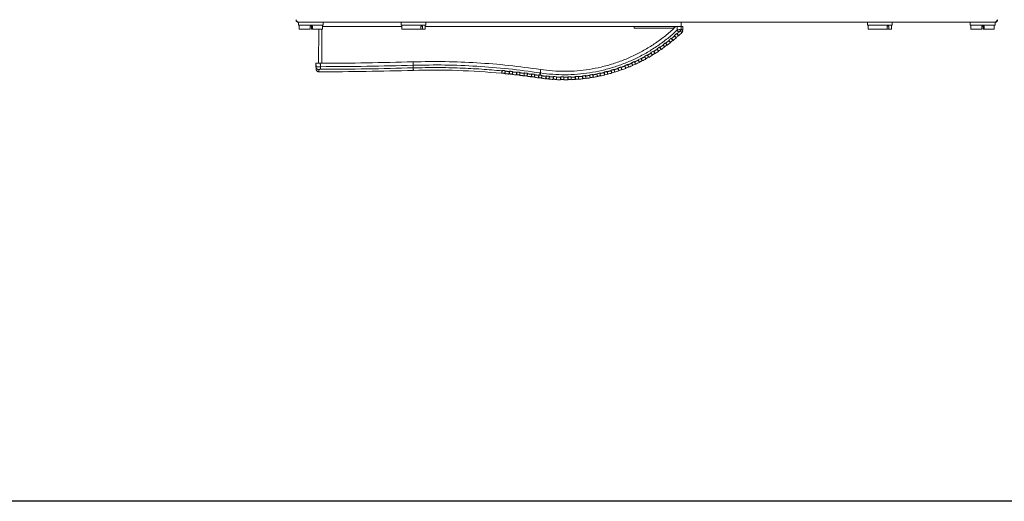
# Model space of a CAD drawing. Units: millimetres. Extents: x -4006 to 5148, y -20 to 3130.
# Drawn here: x 2123 to 2799, y -20 to 311 of the extents above; entities that cross this region are included whole.
import ezdxf

# ---------------------------------------------------------------- set-up
doc = ezdxf.new("R2010")
doc.units = ezdxf.units.MM

msp = doc.modelspace()

# ---------------------------------------------------------------- linework, layer by layer
at = {"color": 3, "linetype": 'Continuous', "lineweight": 15}
for p, q in [((2314.42, 309.02), (2792.62, 309.02)), ((2314.42, 307.02), (2331.42, 307.02)), ((2314.92, 304.32), (2322.49, 304.32)), ((2323.99, 306.32), (2322.49, 306.32)), ((2322.49, 306.32), (2322.49, 304.32)), ((2323.35, 306.32), (2323.35, 304.32)), ((2323.35, 304.32), (2323.99, 304.32)), ((2323.99, 306.32), (2323.99, 304.32)), ((2323.99, 304.32), (2330.92, 304.32)), ((2328.2, 280.88), (2328.41, 304.32)), ((2330.42, 304.32), (2330.42, 280.88)), ((2385.42, 306.02), (2330.92, 306.02)), ((2384.92, 307.02), (2401.92, 307.02)), ((2385.42, 304.32), (2398.37, 304.32)), ((2398.37, 306.32), (2398.37, 304.32)), ((2399.46, 306.32), (2398.37, 306.32)), ((2398.37, 304.32), (2399.46, 304.32)), ((2399.46, 306.32), (2399.46, 304.32)), ((2399.46, 304.32), (2401.42, 304.32)), ((2577.17, 306.02), (2401.42, 306.02)), ((2544.94, 305.02), (2544.92, 306.02)), ((2571.51, 305.02), (2544.94, 305.02)), ((2577.17, 306.02), (2577.17, 309.02)), ((2705.12, 307.02), (2722.12, 307.02)), ((2705.62, 304.32), (2718.57, 304.32)), ((2718.57, 306.32), (2718.57, 304.32)), ((2719.66, 306.32), (2718.57, 306.32)), ((2718.57, 304.32), (2719.66, 304.32)), ((2719.66, 306.32), (2719.66, 304.32)), ((2719.66, 304.32), (2721.62, 304.32)), ((2775.62, 307.02), (2792.62, 307.02)), ((2776.12, 304.32), (2783.69, 304.32)), ((2785.19, 306.32), (2783.69, 306.32)), ((2783.69, 306.32), (2783.69, 304.32)), ((2784.55, 306.32), (2784.55, 304.32)), ((2784.55, 304.32), (2785.19, 304.32)), ((2785.19, 306.32), (2785.19, 304.32)), ((2785.19, 304.32), (2792.12, 304.32)), ((2393.18, 279.53), (2393.11, 279.53)), ((2480.56, 276.6), (2480.56, 274.23))]:
    msp.add_line(p, q, dxfattribs=at)
at = {"color": 3}
msp.add_line((5147.71, -19.64), (692.71, -19.64), dxfattribs=at)
at = {"color": 3, "linetype": 'Continuous', "lineweight": 15, "flags": 128}
for points in [[(2393.28, 276.02), (2393.28, 276.05), (2393.28, 276.13), (2393.27, 276.26), (2393.27, 276.45), (2393.26, 276.69), (2393.25, 276.99), (2393.24, 277.34), (2393.23, 277.74)], [(2328.41, 276.57), (2328.41, 276.59), (2328.41, 276.59), (2328.41, 276.59), (2328.41, 276.59), (2328.41, 276.59), (2328.41, 276.59), (2328.41, 276.59), (2328.41, 276.59), (2328.41, 276.59), (2328.41, 276.59), (2328.41, 276.59), (2328.42, 276.59), (2328.42, 276.59), (2328.42, 276.6), (2328.43, 276.6), (2328.45, 276.61), (2328.5, 276.64), (2328.64, 276.67), (2328.82, 276.7), (2329.12, 276.73), (2329.5, 276.74)]]:
    msp.add_lwpolyline(points, dxfattribs=at)
at = {"color": 3, "linetype": 'Continuous', "lineweight": 15}
for centre, radius, start, end in [((2497, 386.05), 116.53, 309.82211, 311.18844), ((2497, 386.05), 116.38, 311.25501, 312.25514), ((2497, 386.05), 116.53, 312.3218, 313.77247), ((2497, 386.05), 116.53, 304.8215, 306.1888), ((2497, 386.05), 116.53, 307.32241, 308.68964), ((2497, 386.05), 116.38, 298.75501, 299.75517), ((2497, 386.05), 116.53, 299.82182, 301.18941), ((2497, 386.05), 116.53, 302.32271, 303.68892), ((2497, 386.05), 116.38, 303.75555, 304.75496), ((2497, 386.05), 116.53, 289.8227, 291.18886), ((2497, 386.05), 116.38, 291.25548, 292.25495), ((2497, 386.05), 116.53, 292.3215, 293.68883), ((2497, 386.05), 116.38, 293.75537, 294.75578), ((2497, 386.05), 116.53, 294.82243, 296.18963), ((2497, 386.05), 116.53, 297.32205, 298.68845), ((2323.16, 2727.02), 2452, 270.12277, 271.63886), ((2407.24, -211.78), 488, 84.51147, 91.63886), ((2407.24, -211.78), 488, 83.31138, 83.63964), ((2407.24, -211.78), 488, 81.5259, 81.83978), ((2497, 386.05), 116.53, 262.32191, 263.68948), ((2497, 386.05), 116.38, 276.256, 277.25614), ((2497, 386.05), 116.53, 277.32269, 278.68882), ((2497, 386.05), 116.53, 279.8215, 281.18886), ((2497, 386.05), 116.53, 282.32246, 283.68962), ((2497, 386.05), 116.38, 283.7562, 284.75561), ((2497, 386.05), 116.53, 284.822, 286.18845), ((2497, 386.05), 116.38, 286.25501, 287.2552), ((2497, 386.05), 116.53, 287.32185, 288.68944), ((2497, 386.05), 116.38, 288.75598, 289.75614), ((2497, 386.05), 116.53, 264.82268, 266.18877), ((2497, 386.05), 116.53, 267.32151, 268.68889), ((2497, 386.05), 116.38, 268.75543, 269.75584), ((2497, 386.05), 116.53, 269.82249, 271.18961), ((2497, 386.05), 116.53, 272.32194, 273.68846), ((2497, 386.05), 116.53, 274.82188, 276.18946)]:
    msp.add_arc(centre, radius, start, end, dxfattribs=at)
for points, knots in [([(2312.67, 310.77), (2312.82, 310.54), (2313.12, 310.07), (2313.56, 309.48), (2314, 309.09), (2314.28, 309.04), (2314.42, 309.02)], [0, 0, 0, 0, 0.254684, 0.509571, 0.764473, 1, 1, 1, 1]), ([(2314.42, 309.02), (2314.19, 309.05), (2313.73, 309.1), (2313.16, 309.5), (2312.75, 310.08), (2312.7, 310.54), (2312.67, 310.77)], [0, 0, 0, 0, 0.249993, 0.499992, 0.749997, 1, 1, 1, 1]), ([(2480.56, 276.6), (2483.34, 276.25), (2488.9, 275.54), (2497.32, 275.28), (2505.72, 275.61), (2514.08, 276.59), (2522.33, 278.21), (2530.44, 280.44), (2538.36, 283.28), (2546.04, 286.72), (2553.44, 290.73), (2560.5, 295.29), (2567.23, 300.35), (2571.37, 304.13), (2573.44, 306.02)], [0, 0, 0, 0, 0.083333, 0.166667, 0.25, 0.333333, 0.416666, 0.5, 0.583333, 0.666666, 0.75, 0.833333, 0.916667, 1, 1, 1, 1]), ([(2571.51, 305.02), (2571.57, 305.02), (2571.7, 305.03), (2571.89, 305.09), (2572.07, 305.18), (2572.17, 305.27), (2572.21, 305.31)], [0, 0, 0, 0, 0.249984, 0.500026, 0.749983, 1, 1, 1, 1]), ([(2573.34, 306.02), (2573.27, 306.02), (2573.14, 306.01), (2572.95, 305.95), (2572.78, 305.86), (2572.68, 305.77), (2572.63, 305.73)], [0, 0, 0, 0, 0.25, 0.499985, 0.750015, 1, 1, 1, 1]), ([(2574.28, 303.53), (2574.65, 303.65), (2575.37, 303.88), (2576.29, 304.16), (2576.95, 304.33), (2577.09, 304.34), (2577.16, 304.35)], [0, 0, 0, 0, 0.268466, 0.523439, 0.767455, 1, 1, 1, 1]), ([(2576.57, 303.08), (2576.73, 303.25), (2576.96, 303.53), (2577.12, 303.98), (2577.15, 304.23), (2577.16, 304.35)], [0, 0, 0, 0, 0.48444, 0.740788, 1, 1, 1, 1]), ([(2578.08, 303.32), (2578.1, 303.29), (2578.18, 303.21), (2577.57, 303.89), (2577.16, 304.35)], [0, 0, 0, 0, 0.333329, 1, 1, 1, 1]), ([(2578.2, 306.02), (2578.22, 306.02), (2578.3, 306.02), (2577.66, 306.02), (2577.23, 306.02)], [0, 0, 0, 0, 0.333417, 1, 1, 1, 1]), ([(2792.62, 309.02), (2792.77, 309.05), (2793.06, 309.1), (2793.5, 309.5), (2793.93, 310.08), (2794.23, 310.54), (2794.37, 310.77)], [0, 0, 0, 0, 0.250004, 0.500007, 0.749999, 1, 1, 1, 1]), ([(2794.37, 310.77), (2794.36, 310.6), (2794.33, 310.24), (2794.06, 309.72), (2793.62, 309.29), (2793.11, 309.05), (2792.77, 309.03), (2792.62, 309.02)], [0, 0, 0, 0, 0.180975, 0.401551, 0.622153, 0.842745, 1, 1, 1, 1]), ([(2480.56, 274.23), (2483.36, 273.88), (2488.96, 273.18), (2497.43, 272.93), (2505.89, 273.27), (2514.3, 274.26), (2522.62, 275.86), (2530.79, 278.09), (2538.77, 280.91), (2546.52, 284.33), (2554, 288.32), (2561.15, 292.86), (2567.97, 297.88), (2572.17, 301.65), (2574.28, 303.53)], [0, 0, 0, 0, 0.08333, 0.166658, 0.249986, 0.333315, 0.416645, 0.499975, 0.583307, 0.66664, 0.749976, 0.833313, 0.916654, 1, 1, 1, 1]), ([(2568.7, 296.72), (2568.96, 296.93), (2569.48, 297.35), (2569.99, 297.77), (2570.25, 297.99)], [0, 0, 0, 0, 0.500007, 1, 1, 1, 1]), ([(2570.25, 297.99), (2570.32, 297.96), (2570.46, 297.92), (2570.5, 297.88), (2570.52, 297.87)], [0, 0, 0, 0, 0.522656, 1, 1, 1, 1]), ([(2571.42, 296.58), (2571.37, 296.64), (2571.27, 296.76), (2570.59, 297.58), (2570.25, 297.99)], [0, 0, 0, 0, 0.500826, 1, 1, 1, 1]), ([(2570.53, 297.87), (2570.85, 297.48), (2571.48, 296.72), (2571.58, 296.61), (2571.62, 296.55)], [0, 0, 0, 0, 0.5, 1, 1, 1, 1]), ([(2572.53, 299.93), (2572.54, 299.86), (2572.57, 299.72), (2572.59, 299.67), (2572.61, 299.64)], [0, 0, 0, 0, 0.514374, 1, 1, 1, 1]), ([(2572.53, 299.93), (2572.88, 299.53), (2573.59, 298.73), (2573.69, 298.62), (2573.74, 298.56)], [0, 0, 0, 0, 0.5, 1, 1, 1, 1]), ([(2573.74, 298.36), (2573.69, 298.41), (2573.59, 298.52), (2572.94, 299.27), (2572.61, 299.64)], [0, 0, 0, 0, 0.5, 1, 1, 1, 1]), ([(2574.02, 301.26), (2574.1, 301.24), (2574.24, 301.21), (2574.28, 301.17), (2574.3, 301.16)], [0, 0, 0, 0, 0.522934, 1, 1, 1, 1]), ([(2575.25, 299.91), (2575.2, 299.97), (2575.1, 300.08), (2574.38, 300.87), (2574.02, 301.26)], [0, 0, 0, 0, 0.5, 1, 1, 1, 1]), ([(2575.48, 302.24), (2575.44, 302.28), (2575.37, 302.36), (2575.08, 302.67), (2574.71, 303.07), (2574.42, 303.38), (2574.28, 303.53)], [0, 0, 0, 0, 0.243279, 0.500766, 0.757856, 1, 1, 1, 1]), ([(2574.3, 301.16), (2574.63, 300.8), (2575.29, 300.07), (2575.46, 299.89), (2575.46, 299.89), (2575.46, 299.89)], [0, 0, 0, 0, 0.499999, 0.999999, 1, 1, 1, 1]), ([(2575.48, 302.24), (2575.6, 302.36), (2575.85, 302.58), (2576.14, 302.83), (2576.34, 302.97), (2576.46, 303.05), (2576.54, 303.09), (2576.56, 303.08), (2576.57, 303.08)], [0, 0, 0, 0, 0.274414, 0.533486, 0.655811, 0.773131, 0.886959, 1, 1, 1, 1]), ([(2576.57, 303.08), (2576.87, 302.74), (2577.48, 302.05), (2577.57, 301.95), (2577.61, 301.9)], [0, 0, 0, 0, 0.495024, 1, 1, 1, 1]), ([(2577.6, 301.9), (2577.69, 301.99), (2577.85, 302.16), (2578.03, 302.48), (2578.16, 302.83), (2578.18, 303.07), (2578.19, 303.19)], [0, 0, 0, 0, 0.247608, 0.499893, 0.752237, 1, 1, 1, 1]), ([(2560.64, 290.81), (2560.65, 290.74), (2560.65, 290.59), (2560.67, 290.54), (2560.68, 290.52)], [0, 0, 0, 0, 0.514426, 1, 1, 1, 1]), ([(2560.64, 290.81), (2560.94, 290.37), (2561.53, 289.48), (2561.62, 289.35), (2561.66, 289.29)], [0, 0, 0, 0, 0.500001, 1, 1, 1, 1]), ([(2562.3, 291.94), (2562.37, 291.91), (2562.5, 291.85), (2562.54, 291.81), (2562.56, 291.79)], [0, 0, 0, 0, 0.522092, 1, 1, 1, 1]), ([(2563.34, 290.43), (2563.3, 290.5), (2563.21, 290.62), (2562.6, 291.5), (2562.3, 291.94)], [0, 0, 0, 0, 0.499999, 1, 1, 1, 1]), ([(2562.56, 291.79), (2562.84, 291.39), (2563.4, 290.59), (2563.54, 290.39), (2563.54, 290.39), (2563.54, 290.39)], [0, 0, 0, 0, 0.499999, 0.999999, 1, 1, 1, 1]), ([(2564.74, 293.68), (2565.01, 293.88), (2565.54, 294.27), (2566.07, 294.67), (2566.34, 294.88)], [0, 0, 0, 0, 0.500007, 1, 1, 1, 1]), ([(2564.74, 293.68), (2564.74, 293.6), (2564.75, 293.46), (2564.78, 293.41), (2564.79, 293.38)], [0, 0, 0, 0, 0.514381, 1, 1, 1, 1]), ([(2564.74, 293.68), (2565.05, 293.25), (2565.69, 292.39), (2565.78, 292.26), (2565.82, 292.2)], [0, 0, 0, 0, 0.499173, 1, 1, 1, 1]), ([(2565.8, 292), (2565.76, 292.06), (2565.67, 292.17), (2565.08, 292.98), (2564.79, 293.38)], [0, 0, 0, 0, 0.5, 1, 1, 1, 1]), ([(2566.34, 294.88), (2566.41, 294.85), (2566.55, 294.8), (2566.59, 294.76), (2566.61, 294.74)], [0, 0, 0, 0, 0.522335, 1, 1, 1, 1]), ([(2567.45, 293.42), (2567.4, 293.48), (2567.31, 293.6), (2566.66, 294.45), (2566.34, 294.87)], [0, 0, 0, 0, 0.500827, 1, 1, 1, 1]), ([(2566.61, 294.74), (2566.91, 294.35), (2567.52, 293.55), (2567.6, 293.44), (2567.65, 293.38)], [0, 0, 0, 0, 0.5, 1, 1, 1, 1]), ([(2568.7, 296.72), (2568.71, 296.65), (2568.73, 296.5), (2568.75, 296.45), (2568.77, 296.43)], [0, 0, 0, 0, 0.514376, 1, 1, 1, 1]), ([(2568.7, 296.72), (2569.04, 296.31), (2569.71, 295.47), (2569.8, 295.35), (2569.85, 295.29)], [0, 0, 0, 0, 0.499173, 1, 1, 1, 1]), ([(2569.84, 295.09), (2569.79, 295.15), (2569.7, 295.26), (2569.08, 296.04), (2568.77, 296.43)], [0, 0, 0, 0, 0.5, 1, 1, 1, 1]), ([(2547.67, 283.32), (2547.97, 283.47), (2548.56, 283.76), (2549.16, 284.07), (2549.45, 284.22)], [0, 0, 0, 0, 0.49999, 1, 1, 1, 1]), ([(2549.45, 284.22), (2549.52, 284.18), (2549.64, 284.11), (2549.68, 284.07), (2549.69, 284.04)], [0, 0, 0, 0, 0.521621, 1, 1, 1, 1]), ([(2550.29, 282.59), (2550.26, 282.66), (2550.19, 282.8), (2549.7, 283.75), (2549.45, 284.22)], [0, 0, 0, 0, 0.500828, 1, 1, 1, 1]), ([(2549.69, 284.04), (2549.92, 283.6), (2550.38, 282.71), (2550.45, 282.58), (2550.48, 282.52)], [0, 0, 0, 0, 0.500001, 1, 1, 1, 1]), ([(2552.1, 285.63), (2552.1, 285.55), (2552.09, 285.41), (2552.1, 285.36), (2552.11, 285.33)], [0, 0, 0, 0, 0.514417, 1, 1, 1, 1]), ([(2552.1, 285.63), (2552.36, 285.16), (2552.87, 284.22), (2552.95, 284.09), (2552.98, 284.02)], [0, 0, 0, 0, 0.5, 1, 1, 1, 1]), ([(2552.94, 283.82), (2552.9, 283.89), (2552.83, 284.01), (2552.35, 284.89), (2552.11, 285.33)], [0, 0, 0, 0, 0.5, 1, 1, 1, 1]), ([(2553.85, 286.61), (2553.91, 286.57), (2554.04, 286.5), (2554.08, 286.46), (2554.09, 286.44)], [0, 0, 0, 0, 0.521699, 1, 1, 1, 1]), ([(2554.76, 285.01), (2554.72, 285.08), (2554.64, 285.21), (2554.11, 286.14), (2553.85, 286.61)], [0, 0, 0, 0, 0.5, 1, 1, 1, 1]), ([(2554.09, 286.44), (2554.34, 286.01), (2554.84, 285.14), (2554.91, 285.01), (2554.95, 284.95)], [0, 0, 0, 0, 0.5, 1, 1, 1, 1]), ([(2556.43, 288.13), (2556.71, 288.3), (2557.28, 288.65), (2557.85, 289), (2558.13, 289.18)], [0, 0, 0, 0, 0.500015, 1, 1, 1, 1]), ([(2556.43, 288.13), (2556.43, 288.05), (2556.43, 287.91), (2556.44, 287.86), (2556.45, 287.83)], [0, 0, 0, 0, 0.514405, 1, 1, 1, 1]), ([(2556.43, 288.13), (2556.71, 287.67), (2557.26, 286.76), (2557.34, 286.63), (2557.38, 286.56)], [0, 0, 0, 0, 0.499173, 1, 1, 1, 1]), ([(2558.13, 289.18), (2558.2, 289.15), (2558.33, 289.08), (2558.37, 289.04), (2558.38, 289.02)], [0, 0, 0, 0, 0.521948, 1, 1, 1, 1]), ([(2559.11, 287.63), (2559.07, 287.69), (2558.98, 287.82), (2558.41, 288.73), (2558.13, 289.18)], [0, 0, 0, 0, 0.500828, 1, 1, 1, 1]), ([(2558.39, 289.03), (2558.65, 288.61), (2559.17, 287.78), (2559.3, 287.57), (2559.3, 287.57), (2559.3, 287.57)], [0, 0, 0, 0, 0.499999, 0.999999, 1, 1, 1, 1]), ([(2561.63, 289.09), (2561.59, 289.15), (2561.51, 289.27), (2560.96, 290.1), (2560.68, 290.52)], [0, 0, 0, 0, 0.499999, 1, 1, 1, 1]), ([(2326.4, 280.88), (2326.44, 280.88), (2326.54, 280.88), (2327.23, 280.88), (2328.22, 280.88), (2329, 280.88), (2329.39, 280.88)], [0, 0, 0, 0, 0.250217, 0.500032, 0.749836, 1, 1, 1, 1]), ([(2326.51, 277.01), (2326.51, 276.97), (2326.51, 276.86), (2326.51, 277.76), (2326.5, 278.37)], [0, 0, 0, 0, 0.333331, 1, 1, 1, 1]), ([(2328.41, 276.57), (2328.17, 276.59), (2327.69, 276.64), (2327.06, 277.06), (2326.66, 277.57), (2326.6, 277.93), (2326.58, 278.05)], [0, 0, 0, 0, 0.271404, 0.563841, 0.856248, 1, 1, 1, 1]), ([(2326.59, 278.38), (2326.63, 278.39), (2326.71, 278.41), (2327.35, 278.45), (2328.33, 278.5), (2329.11, 278.53), (2329.49, 278.54)], [0, 0, 0, 0, 0.172179, 0.448561, 0.7303, 1, 1, 1, 1]), ([(2329.39, 280.88), (2340.01, 280.94), (2361.26, 281.07), (2382.5, 281.61), (2393.11, 281.87)], [0, 0, 0, 0, 0.5, 1, 1, 1, 1]), ([(2329.49, 278.54), (2340.1, 278.6), (2361.31, 278.72), (2382.51, 279.26), (2393.11, 279.53)], [0, 0, 0, 0, 0.5, 1, 1, 1, 1]), ([(2329.49, 278.54), (2329.5, 278.33), (2329.5, 277.9), (2329.5, 277.33), (2329.5, 276.91), (2329.5, 276.8), (2329.5, 276.74)], [0, 0, 0, 0, 0.242527, 0.500003, 0.757471, 1, 1, 1, 1]), ([(2329.5, 276.74), (2340.11, 276.81), (2361.34, 276.93), (2382.56, 277.47), (2393.17, 277.74)], [0, 0, 0, 0, 0.5, 1, 1, 1, 1]), ([(2480.56, 276.6), (2473.32, 277.6), (2458.83, 279.58), (2436.96, 281.32), (2415.04, 282.22), (2400.42, 281.99), (2393.11, 281.87)], [0, 0, 0, 0, 0.25, 0.5, 0.75, 1, 1, 1, 1]), ([(2393.17, 277.74), (2393.16, 277.79), (2393.16, 277.9), (2393.15, 278.32), (2393.13, 278.89), (2393.12, 279.32), (2393.11, 279.53)], [0, 0, 0, 0, 0.242534, 0.500005, 0.757478, 1, 1, 1, 1]), ([(2393.18, 279.53), (2400.46, 279.65), (2415.01, 279.88), (2436.82, 278.98), (2458.59, 277.25), (2473.01, 275.27), (2480.21, 274.28)], [0, 0, 0, 0, 0.25, 0.5, 0.75, 1, 1, 1, 1]), ([(2393.18, 279.53), (2393.19, 279.32), (2393.2, 278.89), (2393.22, 278.33), (2393.23, 277.9), (2393.23, 277.79), (2393.23, 277.74)], [0, 0, 0, 0, 0.242525, 0.500001, 0.75747, 1, 1, 1, 1]), ([(2393.23, 277.74), (2398.74, 277.84), (2409.46, 278.05), (2425.12, 277.68), (2439.91, 276.94), (2449.45, 276.1), (2454.08, 275.69)], [0, 0, 0, 0, 0.271194, 0.528259, 0.771194, 1, 1, 1, 1]), ([(2533.83, 277.59), (2533.81, 277.51), (2533.77, 277.37), (2533.78, 277.32), (2533.78, 277.29)], [0, 0, 0, 0, 0.51449, 1, 1, 1, 1]), ([(2534.34, 275.66), (2534.31, 275.73), (2534.27, 275.87), (2533.94, 276.82), (2533.78, 277.29)], [0, 0, 0, 0, 0.499999, 1, 1, 1, 1]), ([(2533.83, 277.59), (2534, 277.08), (2534.34, 276.07), (2534.39, 275.92), (2534.42, 275.85)], [0, 0, 0, 0, 0.499999, 1, 1, 1, 1]), ([(2535.71, 278.25), (2535.77, 278.2), (2535.89, 278.11), (2535.92, 278.06), (2535.93, 278.04)], [0, 0, 0, 0, 0.521162, 1, 1, 1, 1]), ([(2536.33, 276.52), (2536.31, 276.59), (2536.25, 276.74), (2535.89, 277.74), (2535.71, 278.25)], [0, 0, 0, 0, 0.500001, 1, 1, 1, 1]), ([(2535.93, 278.04), (2536.1, 277.57), (2536.44, 276.63), (2536.49, 276.49), (2536.51, 276.42)], [0, 0, 0, 0, 0.500001, 1, 1, 1, 1]), ([(2538.52, 279.3), (2538.51, 279.22), (2538.48, 279.08), (2538.49, 279.03), (2538.49, 279)], [0, 0, 0, 0, 0.51446, 1, 1, 1, 1]), ([(2539.11, 277.4), (2539.09, 277.46), (2539.04, 277.6), (2538.67, 278.53), (2538.49, 279)], [0, 0, 0, 0, 0.5, 1, 1, 1, 1]), ([(2538.52, 279.3), (2538.72, 278.8), (2539.1, 277.8), (2539.16, 277.66), (2539.19, 277.59)], [0, 0, 0, 0, 0.5, 1, 1, 1, 1]), ([(2540.38, 280.04), (2540.44, 279.99), (2540.56, 279.91), (2540.59, 279.86), (2540.6, 279.84)], [0, 0, 0, 0, 0.52129, 1, 1, 1, 1]), ([(2541.07, 278.34), (2541.04, 278.41), (2540.99, 278.55), (2540.58, 279.54), (2540.38, 280.04)], [0, 0, 0, 0, 0.5, 1, 1, 1, 1]), ([(2540.6, 279.84), (2540.79, 279.38), (2541.17, 278.45), (2541.23, 278.32), (2541.26, 278.25)], [0, 0, 0, 0, 0.5, 1, 1, 1, 1]), ([(2543.14, 281.21), (2543.13, 281.13), (2543.11, 280.99), (2543.12, 280.94), (2543.12, 280.91)], [0, 0, 0, 0, 0.514444, 1, 1, 1, 1]), ([(2543.81, 279.34), (2543.79, 279.4), (2543.73, 279.54), (2543.32, 280.45), (2543.12, 280.91)], [0, 0, 0, 0, 0.499999, 1, 1, 1, 1]), ([(2543.14, 281.21), (2543.35, 280.72), (2543.78, 279.74), (2543.85, 279.6), (2543.88, 279.53)], [0, 0, 0, 0, 0.499999, 1, 1, 1, 1]), ([(2544.96, 282.03), (2545.02, 281.99), (2545.15, 281.91), (2545.18, 281.86), (2545.19, 281.84)], [0, 0, 0, 0, 0.521426, 1, 1, 1, 1]), ([(2545.73, 280.36), (2545.7, 280.43), (2545.63, 280.57), (2545.19, 281.54), (2544.96, 282.03)], [0, 0, 0, 0, 0.500001, 1, 1, 1, 1]), ([(2545.2, 281.84), (2545.4, 281.39), (2545.82, 280.48), (2545.88, 280.35), (2545.92, 280.28)], [0, 0, 0, 0, 0.500001, 1, 1, 1, 1]), ([(2547.67, 283.32), (2547.66, 283.25), (2547.65, 283.1), (2547.66, 283.05), (2547.67, 283.02)], [0, 0, 0, 0, 0.514467, 1, 1, 1, 1]), ([(2547.67, 283.32), (2547.9, 282.84), (2548.38, 281.88), (2548.45, 281.75), (2548.48, 281.68)], [0, 0, 0, 0, 0.499173, 1, 1, 1, 1]), ([(2548.42, 281.48), (2548.39, 281.55), (2548.33, 281.68), (2547.89, 282.57), (2547.67, 283.02)], [0, 0, 0, 0, 0.499999, 1, 1, 1, 1]), ([(2326.51, 276.84), (2326.52, 276.69), (2326.55, 276.43), (2326.72, 276.02), (2327.01, 275.59), (2327.44, 275.26), (2327.94, 275.05), (2328.26, 275.03), (2328.43, 275.02)], [0, 0, 0, 0, 0.149303, 0.277005, 0.450657, 0.671991, 0.82636, 1, 1, 1, 1]), ([(2328.41, 275.02), (2328.41, 275.09), (2328.41, 275.22), (2328.41, 276.12), (2328.41, 276.57)], [0, 0, 0, 0, 0.5, 1, 1, 1, 1]), ([(2453.91, 273.98), (2453.92, 274.05), (2453.93, 274.2), (2454.03, 275.19), (2454.08, 275.69)], [0, 0, 0, 0, 0.498574, 1, 1, 1, 1]), ([(2453.91, 273.98), (2453.94, 274), (2453.99, 274.05), (2454.04, 274.1), (2454.06, 274.12)], [0, 0, 0, 0, 0.500109, 1, 1, 1, 1]), ([(2454.24, 275.95), (2454.19, 275.41), (2454.08, 274.35), (2454.07, 274.2), (2454.06, 274.12)], [0, 0, 0, 0, 0.499172, 1, 1, 1, 1]), ([(2454.24, 275.95), (2454.19, 275.89), (2454.1, 275.77), (2454.09, 275.72), (2454.08, 275.69)], [0, 0, 0, 0, 0.506479, 1, 1, 1, 1]), ([(2456.1, 273.92), (2456.11, 273.99), (2456.12, 274.15), (2456.23, 275.21), (2456.28, 275.74)], [0, 0, 0, 0, 0.500828, 1, 1, 1, 1]), ([(2456.1, 273.92), (2456.12, 273.89), (2456.16, 273.84), (2456.2, 273.78), (2456.22, 273.76)], [0, 0, 0, 0, 0.499898, 1, 1, 1, 1]), ([(2456.39, 275.47), (2456.34, 274.97), (2456.24, 273.97), (2456.22, 273.83), (2456.22, 273.76)], [0, 0, 0, 0, 0.499225, 1, 1, 1, 1]), ([(2456.28, 275.74), (2456.31, 275.68), (2456.38, 275.55), (2456.39, 275.49), (2456.39, 275.47)], [0, 0, 0, 0, 0.510454, 1, 1, 1, 1]), ([(2459, 273.47), (2459.01, 273.54), (2459.02, 273.68), (2459.13, 274.68), (2459.18, 275.18)], [0, 0, 0, 0, 0.500775, 1, 1, 1, 1]), ([(2459.34, 275.43), (2459.29, 274.9), (2459.17, 273.83), (2459.16, 273.68), (2459.15, 273.6)], [0, 0, 0, 0, 0.499172, 1, 1, 1, 1]), ([(2459.34, 275.43), (2459.3, 275.37), (2459.21, 275.25), (2459.19, 275.2), (2459.18, 275.18)], [0, 0, 0, 0, 0.50648, 1, 1, 1, 1]), ([(2461.18, 273.38), (2461.19, 273.46), (2461.21, 273.61), (2461.32, 274.67), (2461.38, 275.2)], [0, 0, 0, 0, 0.500828, 1, 1, 1, 1]), ([(2461.49, 274.92), (2461.43, 274.42), (2461.32, 273.43), (2461.31, 273.29), (2461.3, 273.22)], [0, 0, 0, 0, 0.501424, 1, 1, 1, 1]), ([(2461.38, 275.2), (2461.42, 275.14), (2461.48, 275.01), (2461.49, 274.95), (2461.49, 274.92)], [0, 0, 0, 0, 0.510433, 1, 1, 1, 1]), ([(2464.08, 272.9), (2464.08, 272.97), (2464.1, 273.11), (2464.22, 274.11), (2464.28, 274.61)], [0, 0, 0, 0, 0.498577, 1, 1, 1, 1]), ([(2464.44, 274.85), (2464.38, 274.32), (2464.26, 273.26), (2464.24, 273.11), (2464.23, 273.03)], [0, 0, 0, 0, 0.499171, 1, 1, 1, 1]), ([(2464.44, 274.85), (2464.4, 274.8), (2464.3, 274.68), (2464.29, 274.63), (2464.28, 274.6)], [0, 0, 0, 0, 0.506474, 1, 1, 1, 1]), ([(2466.26, 272.79), (2466.27, 272.86), (2466.29, 273.02), (2466.42, 274.08), (2466.48, 274.61)], [0, 0, 0, 0, 0.500829, 1, 1, 1, 1]), ([(2466.58, 274.33), (2466.52, 273.83), (2466.4, 272.84), (2466.38, 272.69), (2466.37, 272.62)], [0, 0, 0, 0, 0.499224, 1, 1, 1, 1]), ([(2466.48, 274.61), (2466.51, 274.54), (2466.57, 274.41), (2466.58, 274.36), (2466.58, 274.33)], [0, 0, 0, 0, 0.510457, 1, 1, 1, 1]), ([(2469.15, 272.28), (2469.16, 272.35), (2469.18, 272.49), (2469.3, 273.48), (2469.37, 273.98)], [0, 0, 0, 0, 0.500775, 1, 1, 1, 1]), ([(2469.54, 274.23), (2469.47, 273.7), (2469.33, 272.64), (2469.31, 272.48), (2469.3, 272.41)], [0, 0, 0, 0, 0.499172, 1, 1, 1, 1]), ([(2469.54, 274.23), (2469.49, 274.17), (2469.4, 274.06), (2469.38, 274.01), (2469.37, 273.98)], [0, 0, 0, 0, 0.507453, 1, 1, 1, 1]), ([(2471.33, 272.14), (2471.34, 272.22), (2471.36, 272.37), (2471.5, 273.43), (2471.57, 273.96)], [0, 0, 0, 0, 0.500828, 1, 1, 1, 1]), ([(2471.33, 272.14), (2471.35, 272.12), (2471.39, 272.06), (2471.42, 272), (2471.44, 271.98)], [0, 0, 0, 0, 0.499917, 1, 1, 1, 1]), ([(2471.67, 273.68), (2471.6, 273.19), (2471.47, 272.19), (2471.45, 272.05), (2471.44, 271.98)], [0, 0, 0, 0, 0.499225, 1, 1, 1, 1]), ([(2471.57, 273.96), (2471.6, 273.9), (2471.66, 273.76), (2471.67, 273.71), (2471.67, 273.68)], [0, 0, 0, 0, 0.510451, 1, 1, 1, 1]), ([(2474.21, 271.6), (2474.22, 271.67), (2474.24, 271.82), (2474.38, 272.81), (2474.45, 273.3)], [0, 0, 0, 0, 0.500775, 1, 1, 1, 1]), ([(2474.62, 273.55), (2474.55, 273.02), (2474.4, 271.96), (2474.38, 271.81), (2474.37, 271.73)], [0, 0, 0, 0, 0.499171, 1, 1, 1, 1]), ([(2474.62, 273.55), (2474.57, 273.49), (2474.48, 273.38), (2474.46, 273.33), (2474.45, 273.3)], [0, 0, 0, 0, 0.506459, 1, 1, 1, 1]), ([(2476.39, 271.45), (2476.4, 271.52), (2476.43, 271.67), (2476.58, 272.73), (2476.65, 273.26)], [0, 0, 0, 0, 0.500829, 1, 1, 1, 1]), ([(2476.75, 272.98), (2476.68, 272.48), (2476.54, 271.49), (2476.52, 271.35), (2476.51, 271.28)], [0, 0, 0, 0, 0.501423, 1, 1, 1, 1]), ([(2476.65, 273.26), (2476.68, 273.2), (2476.74, 273.06), (2476.75, 273.01), (2476.75, 272.98)], [0, 0, 0, 0, 0.512563, 1, 1, 1, 1]), ([(2479.15, 270.89), (2479.15, 270.89), (2479.15, 270.89), (2479.19, 271.14), (2479.33, 272.11), (2479.4, 272.59)], [0, 0, 0, 0, 0.000004, 0.500002, 1, 1, 1, 1]), ([(2479.58, 272.84), (2479.5, 272.31), (2479.34, 271.25), (2479.31, 271.1), (2479.3, 271.02)], [0, 0, 0, 0, 0.499171, 1, 1, 1, 1]), ([(2479.4, 272.59), (2479.41, 272.62), (2479.44, 272.67), (2479.53, 272.78), (2479.58, 272.84)], [0, 0, 0, 0, 0.483861, 1, 1, 1, 1]), ([(2479.99, 272.77), (2480, 272.87), (2480.03, 273.05), (2480.09, 273.43), (2480.15, 273.85), (2480.19, 274.14), (2480.21, 274.28)], [0, 0, 0, 0, 0.255768, 0.512627, 0.762894, 1, 1, 1, 1]), ([(2480.56, 274.23), (2480.54, 274.09), (2480.5, 273.79), (2480.44, 273.38), (2480.38, 273), (2480.35, 272.81), (2480.34, 272.72)], [0, 0, 0, 0, 0.237083, 0.487344, 0.744209, 1, 1, 1, 1]), ([(2481.31, 270.73), (2481.32, 270.81), (2481.34, 270.96), (2481.49, 272.02), (2481.56, 272.55)], [0, 0, 0, 0, 0.500829, 1, 1, 1, 1]), ([(2481.66, 272.27), (2481.59, 271.77), (2481.46, 270.78), (2481.44, 270.64), (2481.43, 270.56)], [0, 0, 0, 0, 0.5, 1, 1, 1, 1]), ([(2481.56, 272.55), (2481.59, 272.48), (2481.65, 272.35), (2481.65, 272.29), (2481.66, 272.27)], [0, 0, 0, 0, 0.520259, 1, 1, 1, 1]), ([(2484.19, 270.23), (2484.19, 270.3), (2484.21, 270.44), (2484.32, 271.44), (2484.37, 271.93)], [0, 0, 0, 0, 0.5, 1, 1, 1, 1]), ([(2484.54, 272.18), (2484.48, 271.65), (2484.36, 270.59), (2484.34, 270.44), (2484.34, 270.36)], [0, 0, 0, 0, 0.499171, 1, 1, 1, 1]), ([(2484.54, 272.18), (2484.49, 272.13), (2484.4, 272.01), (2484.38, 271.96), (2484.37, 271.93)], [0, 0, 0, 0, 0.51459, 1, 1, 1, 1]), ([(2484.54, 272.18), (2484.87, 272.15), (2485.53, 272.08), (2486.19, 272.02), (2486.52, 271.98)], [0, 0, 0, 0, 0.50001, 1, 1, 1, 1]), ([(2486.36, 270.16), (2486.36, 270.23), (2486.38, 270.39), (2486.48, 271.45), (2486.52, 271.98)], [0, 0, 0, 0, 0.500829, 1, 1, 1, 1]), ([(2486.63, 271.71), (2486.59, 271.21), (2486.5, 270.21), (2486.48, 270.07), (2486.48, 269.99)], [0, 0, 0, 0, 0.499999, 1, 1, 1, 1]), ([(2486.52, 271.98), (2486.56, 271.92), (2486.63, 271.79), (2486.63, 271.73), (2486.63, 271.71)], [0, 0, 0, 0, 0.520292, 1, 1, 1, 1]), ([(2489.25, 269.78), (2489.25, 269.85), (2489.26, 269.99), (2489.33, 270.99), (2489.36, 271.49)], [0, 0, 0, 0, 0.5, 1, 1, 1, 1]), ([(2489.51, 271.75), (2489.47, 271.69), (2489.39, 271.57), (2489.37, 271.52), (2489.36, 271.49)], [0, 0, 0, 0, 0.51454, 1, 1, 1, 1]), ([(2489.51, 271.75), (2489.48, 271.25), (2489.41, 270.26), (2489.39, 269.73), (2489.39, 269.92), (2489.39, 269.92)], [0, 0, 0, 0, 0.499152, 0.99998, 1, 1, 1, 1]), ([(2489.51, 271.75), (2489.85, 271.73), (2490.51, 271.69), (2491.18, 271.65), (2491.51, 271.64)], [0, 0, 0, 0, 0.500004, 1, 1, 1, 1]), ([(2491.42, 269.8), (2491.42, 269.8), (2491.42, 269.61), (2491.44, 270.15), (2491.49, 271.14), (2491.51, 271.64)], [0, 0, 0, 0, 0.00002, 0.500848, 1, 1, 1, 1]), ([(2491.51, 271.64), (2491.55, 271.57), (2491.62, 271.44), (2491.63, 271.39), (2491.63, 271.36)], [0, 0, 0, 0, 0.520419, 1, 1, 1, 1]), ([(2491.63, 271.36), (2491.61, 270.86), (2491.56, 269.86), (2491.55, 269.72), (2491.55, 269.65)], [0, 0, 0, 0, 0.5, 1, 1, 1, 1]), ([(2494.33, 269.55), (2494.33, 269.62), (2494.33, 269.77), (2494.36, 270.77), (2494.37, 271.27)], [0, 0, 0, 0, 0.5, 1, 1, 1, 1]), ([(2494.51, 271.53), (2494.47, 271.47), (2494.39, 271.35), (2494.37, 271.29), (2494.37, 271.27)], [0, 0, 0, 0, 0.514524, 1, 1, 1, 1]), ([(2494.51, 271.53), (2494.5, 271), (2494.47, 269.93), (2494.47, 269.77), (2494.47, 269.7)], [0, 0, 0, 0, 0.5, 1, 1, 1, 1]), ([(2496.5, 269.67), (2496.5, 269.75), (2496.5, 269.9), (2496.5, 270.97), (2496.51, 271.51)], [0, 0, 0, 0, 0.5, 1, 1, 1, 1]), ([(2496.51, 271.51), (2496.55, 271.44), (2496.62, 271.32), (2496.63, 271.26), (2496.64, 271.24)], [0, 0, 0, 0, 0.520442, 1, 1, 1, 1]), ([(2496.64, 271.24), (2496.64, 270.74), (2496.63, 269.74), (2496.63, 269.59), (2496.63, 269.52)], [0, 0, 0, 0, 0.5, 1, 1, 1, 1]), ([(2499.51, 271.53), (2499.47, 271.47), (2499.39, 271.34), (2499.38, 271.29), (2499.38, 271.26)], [0, 0, 0, 0, 0.514536, 1, 1, 1, 1]), ([(2499.41, 269.54), (2499.41, 269.62), (2499.41, 269.76), (2499.39, 270.76), (2499.38, 271.26)], [0, 0, 0, 0, 0.500001, 1, 1, 1, 1]), ([(2499.51, 271.53), (2499.84, 271.54), (2500.5, 271.56), (2501.17, 271.58), (2501.5, 271.59)], [0, 0, 0, 0, 0.500008, 1, 1, 1, 1]), ([(2499.51, 271.53), (2499.52, 271), (2499.54, 269.93), (2499.54, 269.77), (2499.55, 269.7)], [0, 0, 0, 0, 0.499171, 1, 1, 1, 1]), ([(2501.5, 271.59), (2501.55, 271.53), (2501.63, 271.41), (2501.64, 271.36), (2501.65, 271.33)], [0, 0, 0, 0, 0.520573, 1, 1, 1, 1]), ([(2501.58, 269.76), (2501.57, 269.84), (2501.57, 269.99), (2501.52, 271.06), (2501.5, 271.59)], [0, 0, 0, 0, 0.500829, 1, 1, 1, 1]), ([(2501.65, 271.33), (2501.67, 270.83), (2501.71, 269.83), (2501.71, 269.69), (2501.72, 269.61)], [0, 0, 0, 0, 0.5, 1, 1, 1, 1]), ([(2504.5, 271.75), (2504.46, 271.68), (2504.39, 271.56), (2504.39, 271.5), (2504.38, 271.48)], [0, 0, 0, 0, 0.514526, 1, 1, 1, 1]), ([(2504.49, 269.76), (2504.49, 269.83), (2504.48, 269.98), (2504.41, 270.98), (2504.38, 271.48)], [0, 0, 0, 0, 0.5, 1, 1, 1, 1]), ([(2504.5, 271.75), (2504.83, 271.77), (2505.5, 271.82), (2506.16, 271.87), (2506.49, 271.9)], [0, 0, 0, 0, 0.499987, 1, 1, 1, 1]), ([(2504.5, 271.75), (2504.53, 271.22), (2504.6, 270.15), (2504.61, 270), (2504.62, 269.92)], [0, 0, 0, 0, 0.499171, 1, 1, 1, 1]), ([(2506.49, 271.9), (2506.54, 271.84), (2506.62, 271.72), (2506.64, 271.67), (2506.65, 271.64)], [0, 0, 0, 0, 0.520553, 1, 1, 1, 1]), ([(2506.64, 270.07), (2506.64, 270.15), (2506.62, 270.3), (2506.54, 271.37), (2506.49, 271.9)], [0, 0, 0, 0, 0.500829, 1, 1, 1, 1]), ([(2506.65, 271.64), (2506.69, 271.14), (2506.77, 270.15), (2506.78, 270), (2506.79, 269.93)], [0, 0, 0, 0, 0.5, 1, 1, 1, 1]), ([(2509.48, 272.19), (2509.44, 272.12), (2509.38, 271.99), (2509.37, 271.93), (2509.37, 271.91)], [0, 0, 0, 0, 0.51452, 1, 1, 1, 1]), ([(2509.56, 270.2), (2509.55, 270.27), (2509.53, 270.41), (2509.43, 271.41), (2509.37, 271.91)], [0, 0, 0, 0, 0.5, 1, 1, 1, 1]), ([(2509.48, 272.19), (2509.53, 271.65), (2509.65, 270.59), (2509.67, 270.44), (2509.68, 270.36)], [0, 0, 0, 0, 0.500001, 1, 1, 1, 1]), ([(2511.46, 272.42), (2511.51, 272.36), (2511.6, 272.25), (2511.62, 272.2), (2511.63, 272.17)], [0, 0, 0, 0, 0.520639, 1, 1, 1, 1]), ([(2511.69, 270.6), (2511.68, 270.68), (2511.66, 270.83), (2511.53, 271.89), (2511.46, 272.42)], [0, 0, 0, 0, 0.499999, 1, 1, 1, 1]), ([(2511.63, 272.17), (2511.69, 271.68), (2511.82, 270.68), (2511.84, 270.54), (2511.85, 270.47)], [0, 0, 0, 0, 0.500001, 1, 1, 1, 1]), ([(2514.43, 272.84), (2514.4, 272.77), (2514.34, 272.64), (2514.34, 272.58), (2514.34, 272.56)], [0, 0, 0, 0, 0.51451, 1, 1, 1, 1]), ([(2514.6, 270.86), (2514.59, 270.93), (2514.57, 271.07), (2514.41, 272.06), (2514.34, 272.56)], [0, 0, 0, 0, 0.5, 1, 1, 1, 1]), ([(2514.43, 272.84), (2514.76, 272.89), (2515.42, 272.99), (2516.08, 273.11), (2516.4, 273.16)], [0, 0, 0, 0, 0.499992, 1, 1, 1, 1]), ([(2514.43, 272.84), (2514.51, 272.31), (2514.68, 271.25), (2514.7, 271.1), (2514.71, 271.03)], [0, 0, 0, 0, 0.499171, 1, 1, 1, 1]), ([(2516.4, 273.16), (2516.45, 273.1), (2516.55, 273), (2516.57, 272.95), (2516.58, 272.92)], [0, 0, 0, 0, 0.52069, 1, 1, 1, 1]), ([(2516.72, 271.35), (2516.7, 271.43), (2516.68, 271.58), (2516.49, 272.63), (2516.4, 273.16)], [0, 0, 0, 0, 0.500829, 1, 1, 1, 1]), ([(2516.58, 272.92), (2516.67, 272.43), (2516.84, 271.44), (2516.86, 271.3), (2516.87, 271.23)], [0, 0, 0, 0, 0.500001, 1, 1, 1, 1]), ([(2519.35, 273.71), (2519.33, 273.64), (2519.27, 273.5), (2519.27, 273.45), (2519.27, 273.42)], [0, 0, 0, 0, 0.514489, 1, 1, 1, 1]), ([(2519.61, 271.73), (2519.59, 271.8), (2519.57, 271.95), (2519.37, 272.93), (2519.27, 273.42)], [0, 0, 0, 0, 0.5, 1, 1, 1, 1]), ([(2519.35, 273.71), (2519.68, 273.77), (2520.33, 273.9), (2520.98, 274.04), (2521.31, 274.11)], [0, 0, 0, 0, 0.500003, 1, 1, 1, 1]), ([(2519.35, 273.71), (2519.46, 273.18), (2519.67, 272.13), (2519.7, 271.98), (2519.71, 271.91)], [0, 0, 0, 0, 0.499171, 1, 1, 1, 1]), ([(2521.31, 274.11), (2521.36, 274.06), (2521.47, 273.96), (2521.49, 273.91), (2521.5, 273.88)], [0, 0, 0, 0, 0.520715, 1, 1, 1, 1]), ([(2521.7, 272.32), (2521.68, 272.4), (2521.65, 272.55), (2521.42, 273.59), (2521.31, 274.11)], [0, 0, 0, 0, 0.500828, 1, 1, 1, 1]), ([(2521.5, 273.88), (2521.6, 273.39), (2521.82, 272.41), (2521.85, 272.27), (2521.86, 272.2)], [0, 0, 0, 0, 0.5, 1, 1, 1, 1]), ([(2524.23, 274.79), (2524.21, 274.72), (2524.16, 274.58), (2524.16, 274.53), (2524.16, 274.5)], [0, 0, 0, 0, 0.5145, 1, 1, 1, 1]), ([(2524.57, 272.83), (2524.56, 272.9), (2524.52, 273.04), (2524.28, 274.01), (2524.16, 274.5)], [0, 0, 0, 0, 0.5, 1, 1, 1, 1]), ([(2524.23, 274.79), (2524.36, 274.27), (2524.61, 273.23), (2524.65, 273.08), (2524.67, 273.01)], [0, 0, 0, 0, 0.5, 1, 1, 1, 1]), ([(2526.17, 275.28), (2526.22, 275.23), (2526.33, 275.13), (2526.36, 275.08), (2526.37, 275.06)], [0, 0, 0, 0, 0.520878, 1, 1, 1, 1]), ([(2526.64, 273.51), (2526.62, 273.58), (2526.58, 273.73), (2526.31, 274.76), (2526.17, 275.28)], [0, 0, 0, 0, 0.5, 1, 1, 1, 1]), ([(2526.37, 275.06), (2526.5, 274.57), (2526.75, 273.61), (2526.79, 273.47), (2526.81, 273.4)], [0, 0, 0, 0, 0.5, 1, 1, 1, 1]), ([(2529.06, 276.08), (2529.04, 276.01), (2529, 275.87), (2529, 275.82), (2529, 275.79)], [0, 0, 0, 0, 0.514515, 1, 1, 1, 1]), ([(2529.48, 274.14), (2529.46, 274.21), (2529.42, 274.35), (2529.14, 275.31), (2529, 275.79)], [0, 0, 0, 0, 0.5, 1, 1, 1, 1]), ([(2529.06, 276.08), (2529.21, 275.57), (2529.51, 274.54), (2529.55, 274.4), (2529.57, 274.32)], [0, 0, 0, 0, 0.500001, 1, 1, 1, 1]), ([(2530.97, 276.66), (2531.03, 276.61), (2531.14, 276.52), (2531.17, 276.47), (2531.18, 276.44)], [0, 0, 0, 0, 0.520969, 1, 1, 1, 1]), ([(2531.52, 274.91), (2531.49, 274.98), (2531.45, 275.13), (2531.13, 276.15), (2530.97, 276.66)], [0, 0, 0, 0, 0.499999, 1, 1, 1, 1]), ([(2531.18, 276.44), (2531.33, 275.97), (2531.63, 275.01), (2531.67, 274.87), (2531.69, 274.8)], [0, 0, 0, 0, 0.5, 1, 1, 1, 1])]:
    msp.add_open_spline(points, degree=3, knots=knots, dxfattribs=at)
for points, degree in [([(2314.42, 309.02), (2314.42, 307.02)], 1), ([(2314.92, 307.02), (2314.92, 304.32)], 1), ([(2330.92, 304.32), (2330.92, 307.02)], 1), ([(2331.42, 307.02), (2331.42, 309.02)], 1), ([(2384.92, 309.02), (2384.92, 307.02)], 1), ([(2385.42, 307.02), (2385.42, 304.32)], 1), ([(2401.42, 304.32), (2401.42, 307.02)], 1), ([(2401.92, 307.02), (2401.92, 309.02)], 1), ([(2572.21, 305.31), (2572.63, 305.73)], 1), ([(2574.28, 303.53), (2574.38, 306.02)], 1), ([(2577.16, 304.35), (2577.23, 306.02)], 1), ([(2578.2, 303.32), (2578.32, 306.02)], 1), ([(2705.12, 309.02), (2705.12, 307.02)], 1), ([(2705.62, 307.02), (2705.62, 304.32)], 1), ([(2721.62, 304.32), (2721.62, 307.02)], 1), ([(2722.12, 307.02), (2722.12, 309.02)], 1), ([(2775.62, 309.02), (2775.62, 307.02)], 1), ([(2776.12, 307.02), (2776.12, 304.32)], 1), ([(2792.12, 304.32), (2792.12, 307.02)], 1), ([(2792.62, 307.02), (2792.62, 309.02)], 1), ([(2570.52, 297.87), (2572.61, 299.64)], 1), ([(2572.53, 299.93), (2574.02, 301.26)], 1), ([(2573.74, 298.35), (2573.74, 298.56)], 1), ([(2575.48, 302.24), (2574.3, 301.16)], 1), ([(2575.25, 299.91), (2575.46, 299.89)], 1), ([(2560.64, 290.81), (2562.3, 291.94)], 1), ([(2562.56, 291.79), (2564.79, 293.38)], 1), ([(2565.8, 292), (2565.82, 292.2)], 1), ([(2565.82, 292.2), (2567.45, 293.42)], 1), ([(2566.61, 294.74), (2568.77, 296.43)], 1), ([(2567.45, 293.42), (2567.65, 293.38)], 1), ([(2569.84, 295.09), (2569.85, 295.29)], 1), ([(2569.85, 295.29), (2571.42, 296.58)], 1), ([(2571.42, 296.58), (2571.62, 296.55)], 1), ([(2549.69, 284.04), (2552.11, 285.33)], 1), ([(2552.1, 285.63), (2553.85, 286.61)], 1), ([(2552.94, 283.82), (2552.98, 284.02)], 1), ([(2554.09, 286.44), (2556.45, 287.83)], 1), ([(2554.76, 285.01), (2554.95, 284.95)], 1), ([(2557.34, 286.36), (2557.3, 286.42), (2557.23, 286.55), (2556.71, 287.4), (2556.45, 287.83)], 3), ([(2557.34, 286.36), (2557.38, 286.56)], 1), ([(2557.38, 286.56), (2559.11, 287.63)], 1), ([(2558.38, 289.02), (2560.68, 290.52)], 1), ([(2559.11, 287.63), (2559.3, 287.57)], 1), ([(2561.63, 289.09), (2561.66, 289.29)], 1), ([(2563.34, 290.43), (2563.54, 290.39)], 1), ([(2326.33, 280.9), (2326.5, 277.01)], 1), ([(2326.42, 280.38), (2326.4, 280.88)], 1), ([(2326.5, 278.37), (2326.42, 280.38)], 1), ([(2326.5, 278.37), (2326.59, 278.38)], 1), ([(2326.58, 278.05), (2326.5, 278.37)], 1), ([(2326.56, 278.46), (2326.55, 278.02)], 1), ([(2329.39, 280.88), (2329.49, 278.54)], 1), ([(2393.11, 279.53), (2393.11, 281.87)], 1), ([(2393.23, 277.74), (2393.17, 277.74)], 1), ([(2531.18, 276.44), (2533.78, 277.29)], 1), ([(2533.83, 277.59), (2535.71, 278.25)], 1), ([(2535.93, 278.04), (2538.49, 279)], 1), ([(2538.52, 279.3), (2540.38, 280.04)], 1), ([(2539.11, 277.4), (2539.19, 277.59)], 1), ([(2540.6, 279.84), (2543.12, 280.91)], 1), ([(2541.07, 278.34), (2541.26, 278.25)], 1), ([(2543.14, 281.21), (2544.96, 282.03)], 1), ([(2543.81, 279.34), (2543.88, 279.53)], 1), ([(2545.19, 281.84), (2547.67, 283.02)], 1), ([(2545.73, 280.36), (2545.92, 280.28)], 1), ([(2548.42, 281.48), (2548.48, 281.68)], 1), ([(2548.48, 281.68), (2550.29, 282.59)], 1), ([(2550.29, 282.59), (2550.48, 282.52)], 1), ([(2454.06, 274.12), (2456.1, 273.92)], 1), ([(2454.24, 275.95), (2456.28, 275.74)], 1), ([(2456.22, 273.76), (2459, 273.47)], 1), ([(2456.39, 275.47), (2459.18, 275.18)], 1), ([(2459, 273.47), (2459.15, 273.6)], 1), ([(2459.15, 273.6), (2461.18, 273.38)], 1), ([(2459.34, 275.43), (2461.38, 275.2)], 1), ([(2461.18, 273.38), (2461.3, 273.22)], 1), ([(2461.49, 274.92), (2464.28, 274.61)], 1), ([(2464.08, 272.9), (2464.23, 273.03)], 1), ([(2464.23, 273.03), (2466.26, 272.79)], 1), ([(2464.44, 274.85), (2466.48, 274.61)], 1), ([(2466.26, 272.79), (2466.37, 272.62)], 1), ([(2466.37, 272.62), (2469.15, 272.28)], 1), ([(2466.58, 274.33), (2469.37, 273.98)], 1), ([(2469.15, 272.28), (2469.3, 272.41)], 1), ([(2469.3, 272.41), (2471.33, 272.14)], 1), ([(2469.54, 274.23), (2471.57, 273.96)], 1), ([(2471.44, 271.98), (2474.21, 271.6)], 1), ([(2471.67, 273.68), (2474.45, 273.3)], 1), ([(2474.21, 271.6), (2474.37, 271.73)], 1), ([(2474.37, 271.73), (2476.39, 271.45)], 1), ([(2474.62, 273.55), (2476.65, 273.26)], 1), ([(2476.39, 271.45), (2476.51, 271.28)], 1), ([(2476.75, 272.98), (2479.4, 272.59)], 1), ([(2479.15, 270.9), (2479.3, 271.02)], 1), ([(2479.3, 271.02), (2481.31, 270.73)], 1), ([(2479.99, 272.77), (2479.58, 272.84)], 1), ([(2480.34, 272.72), (2479.99, 272.77)], 1), ([(2480.56, 274.23), (2480.21, 274.28)], 1), ([(2481.56, 272.55), (2480.34, 272.72)], 1), ([(2481.31, 270.73), (2481.43, 270.56)], 1), ([(2481.66, 272.27), (2484.37, 271.93)], 1), ([(2486.63, 271.71), (2489.36, 271.49)], 1), ([(2491.63, 271.36), (2494.37, 271.27)], 1), ([(2494.51, 271.53), (2496.51, 271.51)], 1), ([(2496.64, 271.24), (2499.38, 271.26)], 1), ([(2501.65, 271.33), (2504.38, 271.48)], 1), ([(2506.65, 271.64), (2509.37, 271.91)], 1), ([(2509.48, 272.19), (2511.46, 272.42)], 1), ([(2511.63, 272.17), (2514.34, 272.56)], 1), ([(2511.69, 270.6), (2511.85, 270.47)], 1), ([(2514.6, 270.86), (2514.71, 271.03)], 1), ([(2514.71, 271.03), (2516.72, 271.35)], 1), ([(2516.58, 272.92), (2519.27, 273.42)], 1), ([(2516.72, 271.35), (2516.88, 271.23)], 1), ([(2519.61, 271.73), (2519.71, 271.91)], 1), ([(2519.71, 271.91), (2521.7, 272.32)], 1), ([(2521.5, 273.88), (2524.17, 274.5)], 1), ([(2521.7, 272.32), (2521.86, 272.2)], 1), ([(2524.23, 274.79), (2526.17, 275.28)], 1), ([(2524.57, 272.83), (2524.67, 273.01)], 1), ([(2526.37, 275.06), (2529.01, 275.79)], 1), ([(2526.64, 273.51), (2526.81, 273.4)], 1), ([(2529.06, 276.08), (2530.97, 276.66)], 1), ([(2529.48, 274.14), (2529.57, 274.32)], 1), ([(2531.52, 274.91), (2531.69, 274.8)], 1), ([(2534.33, 275.66), (2534.42, 275.85)], 1), ([(2536.33, 276.52), (2536.51, 276.42)], 1), ([(2484.18, 270.22), (2484.34, 270.36)], 1), ([(2484.34, 270.36), (2486.36, 270.16)], 1), ([(2486.36, 270.16), (2486.48, 269.99)], 1), ([(2489.25, 269.78), (2489.39, 269.92)], 1), ([(2489.39, 269.92), (2491.42, 269.8)], 1), ([(2491.42, 269.8), (2491.55, 269.64)], 1), ([(2494.33, 269.55), (2494.47, 269.7)], 1), ([(2496.5, 269.67), (2496.63, 269.52)], 1), ([(2499.41, 269.54), (2499.55, 269.7)], 1), ([(2499.55, 269.7), (2501.58, 269.76)], 1), ([(2501.58, 269.76), (2501.72, 269.61)], 1), ([(2504.49, 269.76), (2504.62, 269.92)], 1), ([(2504.62, 269.92), (2506.64, 270.07)], 1), ([(2506.64, 270.07), (2506.79, 269.93)], 1), ([(2509.56, 270.2), (2509.68, 270.36)], 1)]:
    msp.add_open_spline(points, degree=degree, dxfattribs=at)

doc.saveas('drawing.dxf')
